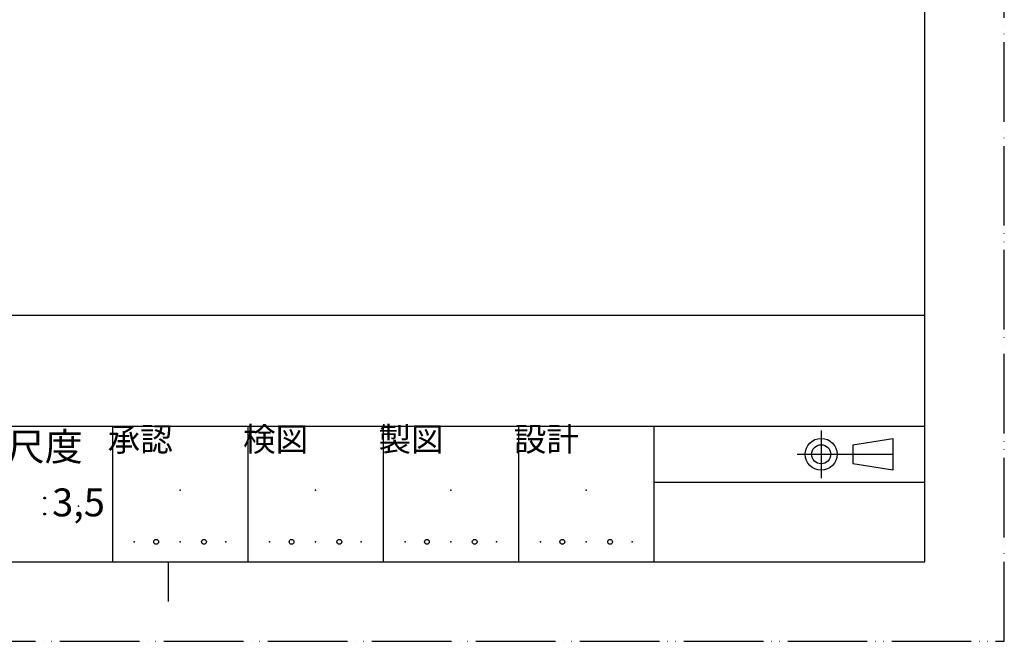
# Model space of a CAD drawing. Units: millimetres. Extents: x 0 to 735, y 0 to 1040.
# Drawn here: x 302 to 735, y 0 to 273 of the extents above; entities that cross this region are included whole.
import ezdxf

# ---------------------------------------------------------------- set-up
doc = ezdxf.new("R2010")
doc.units = ezdxf.units.MM
doc.linetypes.add('DOT_CENTER', pattern=[14, 12, -1, 0, -1])
doc.linetypes.add('PHANTOM', pattern=[13, 10, -1, 0, -1, 0, -1])
doc.layers.add('1', color=7, linetype='Continuous')
doc.styles.add('CONVERTER_11', font='MS Mincho.ttf', dxfattribs={"width": 0.89})
doc.styles.add('CONVERTER_12', font='txt.shx', dxfattribs={"width": 0.9})

# ---------------------------------------------------------------- blocks, each defined once
blk = doc.blocks.new('開示A4')
at = {"layer": '1', "color": 4, "linetype": 'PHANTOM'}
for p, q in [((210, 0), (210, 297)), ((0, 0), (210, 0))]:
    blk.add_line(p, q, dxfattribs=at)
at = {"layer": '1', "color": 7, "linetype": 'Continuous'}
for p, q in [((200, 10), (200, 148.5)), ((25, 41), (200, 41)), ((200, 27), (25, 27)), ((191, 24.7), (196, 25.5)), ((196, 25.5), (196, 21.5)), ((191, 24.7), (191, 22.3)), ((196, 21.5), (191, 22.3)), ((25, 10), (105, 10)), ((105, 10), (200, 10))]:
    blk.add_line(p, q, dxfattribs=at)
at = {"layer": '1', "color": 2, "linetype": 'Continuous'}
for p, q in [((98, 27), (98, 10)), ((115, 27), (115, 10)), ((132, 27), (132, 10)), ((149, 27), (149, 10)), ((166, 27), (166, 10)), ((166, 20), (200, 20)), ((105, 10), (105, 5))]:
    blk.add_line(p, q, dxfattribs=at)
at = {"layer": '1', "color": 2, "linetype": 'DOT_CENTER'}
for p, q in [((187, 26.5), (187, 20.5)), ((184, 23.5), (197, 23.5))]:
    blk.add_line(p, q, dxfattribs=at)
at = {"layer": '1', "color": 7, "linetype": 'Continuous'}
for centre, radius in [((187, 23.5), 2), ((187, 23.5), 1.2), ((103.5, 12.5), 0.3), ((109.5, 12.5), 0.3), ((120.5, 12.5), 0.3), ((126.5, 12.5), 0.3), ((137.5, 12.5), 0.3), ((143.5, 12.5), 0.3), ((154.5, 12.5), 0.3), ((160.5, 12.5), 0.3)]:
    blk.add_circle(centre, radius, dxfattribs=at)
at = {"layer": '1', "color": 7, "linetype": 'DOT_CENTER'}
for centre in [(89.5, 18), (89.5, 16)]:
    blk.add_circle(centre, 0.1, dxfattribs=at)
at = {"layer": '1', "color": 4}
for p in [(106.5, 19), (123.5, 19), (140.5, 19), (157.5, 19), (93.75, 17), (100.75, 12.5), (106.5, 12.5), (112.25, 12.5), (117.75, 12.5), (123.5, 12.5), (129.25, 12.5), (134.75, 12.5), (140.5, 12.5), (146.25, 12.5), (151.75, 12.5), (157.5, 12.5), (163.25, 12.5)]:
    blk.add_point(p, dxfattribs=at)
at = {"layer": '1', "color": 2, "attachment_point": 5, "style": 'CONVERTER_11'}
for s, insert, char_height, line_spacing_factor in [('検図', (118.5, 25), 3, 0.590909), ('製図', (135.5, 25), 3, 0.590909), ('設計', (152.5, 25), 3, 0.590909), ('尺度', (89.5, 24), 3.5, 0.545455), ('承認', (101.5, 25), 3, 0.590909)]:
    blk.add_mtext(s, dxfattribs=dict(at, insert=insert, char_height=char_height, line_spacing_factor=line_spacing_factor))

msp = doc.modelspace()

# ---------------------------------------------------------------- block references
at = {"layer": '1', "xscale": 3.5, "yscale": 3.5, "zscale": 3.5}
msp.add_blockref('開示A4', (0, 0), dxfattribs=at)

# ---------------------------------------------------------------- texts
at = {"layer": '1', "color": 7, "insert": (328.125, 59.5), "char_height": 12.25, "attachment_point": 5, "line_spacing_factor": 0.720288, "style": 'CONVERTER_12'}
msp.add_mtext('3,5', dxfattribs=at)

doc.saveas('drawing.dxf')
